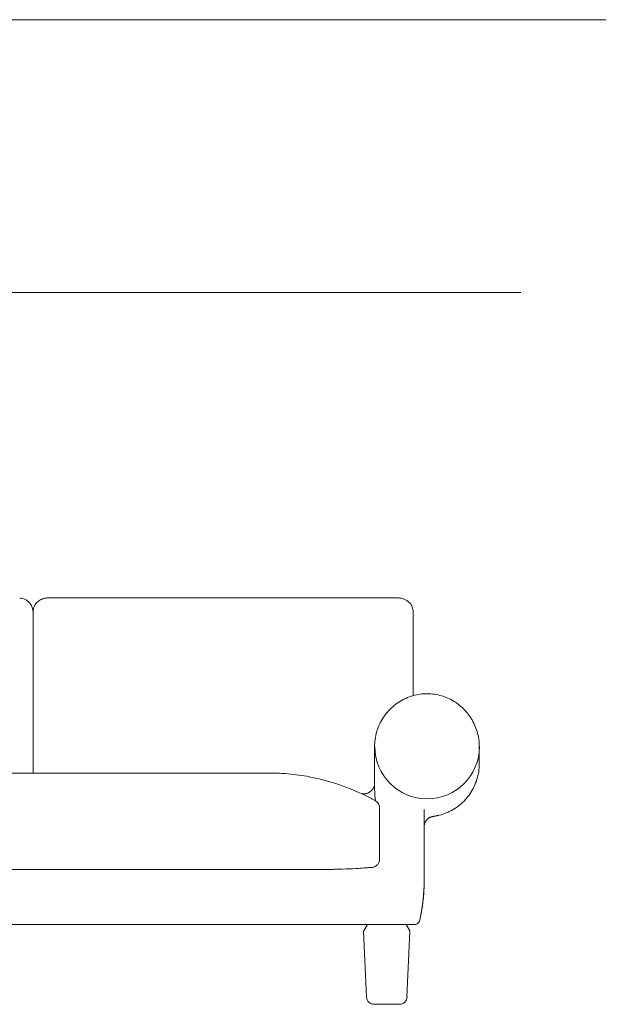
# Model space of a CAD drawing. Units: inches. Extents: x 943 to 19512, y 1177 to 6683.
# Drawn here: x 10807 to 11858, y 2884 to 4673 of the extents above; entities that cross this region are included whole.
import ezdxf

# ---------------------------------------------------------------- set-up
doc = ezdxf.new("R2010")
doc.units = ezdxf.units.IN
doc.header["$MEASUREMENT"] = 0
doc.layers.get('0').update_dxf_attribs({"lineweight": 13})

msp = doc.modelspace()

# ---------------------------------------------------------------- linework, layer by layer
at = {"lineweight": 13, "ltscale": 1.31579}
for p, q in [((11521.6, 3580.5), (11521.6, 3595.4)), ((10831.6, 3564.4), (10831.6, 3564.4)), ((11521.6, 3493), (11521.6, 3559.8)), ((10831.6, 3385.3), (10831.6, 3385.3)), ((11641.6, 3320.9), (11641.6, 3351.9)), ((11451.6, 3274.4), (11451.6, 3330.8)), ((9711.6, 3304.4), (11260.6, 3304.4)), ((11541.6, 3238.4), (11541.6, 3109.4)), ((9611.2, 3129.4), (11360.6, 3129.4)), ((11466.6, 3029.4), (9506.6, 3029.4)), ((11438.5, 3029.4), (11431.9, 3017.9)), ((11471.6, 3029.4), (11466.6, 3029.4)), ((11508.6, 3029.4), (11515.3, 3017.9)), ((11436.8, 2897.8), (11431.6, 3016.8)), ((11510.3, 2897.8), (11515.5, 3016.8)), ((11496.4, 2884.4), (11450.8, 2884.4))]:
    msp.add_line(p, q, dxfattribs=at)
at = {"lineweight": 13}
msp.add_line((11392.5, 3129.9), (11399.7, 3130.2), dxfattribs=at)
for points in [[(1011.9, 4672.5), (19511.6, 4672.5)], [(11717, 4177), (9411.8, 4177)]]:
    msp.add_lwpolyline(points, dxfattribs=at)
for centre, radius, start, end in [((11546.8, 3352.4), 95, 180, 0), ((11444.7, 3240.7), 15.9, 357.6961, 59.495)]:
    msp.add_arc(centre, radius, start, end, dxfattribs=at)
at = {"lineweight": 13, "ltscale": 1.31579, "extrusion": (0, 0, -1)}
for centre, radius, start, end in [((-11433.6, 3016.9), 2, 357.5, 30), ((-11513.5, 3016.9), 2, 150, 182.5), ((-11450.8, 2898.4), 14, 270, 357.5), ((-11496.4, 2898.4), 14, 182.5, 270)]:
    msp.add_arc(centre, radius, start, end, dxfattribs=at)
at = {"lineweight": 13, "ltscale": 1.31579}
for points, knots in [([(10807.3, 3622.2), (10810.9, 3621.9), (10815, 3620.8), (10821.9, 3616.9), (10824.8, 3614.3), (10828.8, 3608.7), (10830, 3605.7), (10831.1, 3601.6), (10831.3, 3600.3), (10831.5, 3598.5), (10831.5, 3597.9), (10831.5, 3597), (10831.6, 3596.7), (10831.6, 3596.2), (10831.6, 3596.1), (10831.6, 3595.9)], [0, 0, 0, 0, 1.611959, 1.611959, 2.96657, 2.96657, 4.112153, 4.112153, 4.63979, 4.63979, 4.905813, 4.905813, 5.038682, 5.038682, 5.100269, 5.100269, 5.100269, 5.100269]), ([(10831.6, 3596), (10831.6, 3596), (10831.6, 3596.1), (10831.6, 3596.5), (10831.6, 3596.9), (10831.6, 3598.3), (10831.8, 3599.5), (10832.2, 3602.4), (10832.7, 3604.3), (10834.5, 3608.9), (10836.2, 3611.6), (10840.5, 3616.2), (10843.2, 3618.1), (10848.7, 3620.8), (10851.7, 3621.7), (10854.9, 3622.1), (10855.4, 3622.2), (10855.8, 3622.2)], [0.083682, 0.083682, 0.083682, 0.083682, 0.107076, 0.107076, 0.271272, 0.271272, 0.764285, 0.764285, 1.507058, 1.507058, 2.634774, 2.634774, 3.784067, 3.784067, 4.995703, 4.995703, 5.190301, 5.190301, 5.190301, 5.190301]), ([(10855.9, 3622.2), (10856.9, 3622.3), (10858, 3622.4), (10859, 3622.3), (10859.2, 3622.3), (10859.3, 3622.3), (10859.4, 3622.3), (10859.5, 3622.3), (10859.5, 3622.3), (10859.5, 3622.3), (10859.5, 3622.3), (10859.6, 3622.3), (10859.6, 3622.3), (10859.6, 3622.3), (10859.6, 3622.3), (10859.6, 3622.3), (10859.6, 3622.3), (10859.7, 3622.3), (10859.7, 3622.3), (10859.8, 3622.3), (10859.8, 3622.3), (10859.9, 3622.3), (10859.9, 3622.3), (10859.9, 3622.3), (10860, 3622.3), (10860, 3622.3), (10860, 3622.3), (10860.1, 3622.3), (10860.1, 3622.3), (10860.2, 3622.3), (10860.2, 3622.3), (10860.3, 3622.3), (10860.3, 3622.3), (10860.3, 3622.3), (10860.3, 3622.3), (10860.3, 3622.3), (10860.3, 3622.3), (10860.3, 3622.3), (10860.3, 3622.3), (10860.4, 3622.3), (10860.4, 3622.3), (10860.5, 3622.3), (10860.6, 3622.3), (10860.8, 3622.3), (10860.9, 3622.3), (10861, 3622.3), (10861.1, 3622.3), (10861.1, 3622.3), (10861.1, 3622.3), (10861.2, 3622.3), (10861.2, 3622.3), (10861.2, 3622.3), (10861.2, 3622.3), (10861.2, 3622.3), (10861.2, 3622.3), (10861.4, 3622.3), (10861.5, 3622.3), (10861.9, 3622.3), (10862.3, 3622.3), (10863.5, 3622.3), (10864.5, 3622.3), (10868.3, 3622.3), (10871.2, 3622.3), (10882.7, 3622.3), (10891.3, 3622.3), (10925.8, 3622.3), (10951.7, 3622.3), (11055.1, 3622.3), (11132.7, 3622.3), (11258.1, 3622.3), (11306, 3622.3), (11377.8, 3622.3), (11401.7, 3622.3), (11437.6, 3622.3), (11449.5, 3622.3), (11467.5, 3622.3), (11473.5, 3622.3), (11482.4, 3622.3), (11485.4, 3622.3), (11488.5, 3622.3), (11488.5, 3622.3), (11488.6, 3622.3), (11488.6, 3622.3), (11488.8, 3622.3), (11488.9, 3622.3), (11489.2, 3622.3), (11489.4, 3622.3), (11489.7, 3622.3), (11489.7, 3622.3), (11489.9, 3622.3), (11490, 3622.3), (11490.4, 3622.3), (11490.7, 3622.3), (11491.1, 3622.3), (11491.3, 3622.3), (11491.5, 3622.3), (11491.6, 3622.3), (11491.7, 3622.3), (11491.8, 3622.3), (11491.8, 3622.3), (11491.8, 3622.3), (11491.8, 3622.3), (11491.8, 3622.3), (11491.9, 3622.3), (11492, 3622.3), (11492.1, 3622.3), (11492.1, 3622.3), (11492.1, 3622.3), (11492.2, 3622.3), (11492.3, 3622.3), (11492.3, 3622.3), (11492.5, 3622.3), (11492.5, 3622.3), (11492.6, 3622.3)], [0, 0, 0, 0, 0.333957, 0.333957, 0.380452, 0.380452, 0.398038, 0.398038, 0.406363, 0.406363, 0.408438, 0.408438, 0.410513, 0.410513, 0.412588, 0.412588, 0.42102, 0.42102, 0.429449, 0.429449, 0.446385, 0.446385, 0.479688, 0.479688, 0.493534, 0.493534, 0.501895, 0.501895, 0.510251, 0.510251, 0.527081, 0.527081, 0.53123, 0.53123, 0.533305, 0.533305, 0.534342, 0.534342, 0.535379, 0.535379, 0.543709, 0.543709, 0.577472, 0.577472, 0.610696, 0.610696, 0.619007, 0.619007, 0.627384, 0.627384, 0.627903, 0.627903, 0.628421, 0.628421, 0.636808, 0.636808, 0.670001, 0.670001, 0.769726, 0.769726, 1.057133, 1.057133, 1.91923, 1.91923, 4.505515, 4.505515, 12.264369, 12.264369, 35.540932, 35.540932, 49.895284, 49.895284, 57.072482, 57.072482, 60.66107, 60.66107, 62.455361, 62.455361, 63.352432, 63.352432, 63.366526, 63.366526, 63.377097, 63.377097, 63.41035, 63.41035, 63.477735, 63.477735, 63.488554, 63.488554, 63.521793, 63.521793, 63.613344, 63.613344, 63.662129, 63.662129, 63.686799, 63.686799, 63.694914, 63.694914, 63.699062, 63.699062, 63.703209, 63.703209, 63.719881, 63.719881, 63.728209, 63.728209, 63.736578, 63.736578, 63.769755, 63.769755, 63.78909, 63.78909, 63.78909, 63.78909]), ([(11492.4, 3622.3), (11492.4, 3622.3), (11492.4, 3622.3), (11492.4, 3622.3), (11492.4, 3622.3), (11492.4, 3622.3), (11492.4, 3622.3), (11492.4, 3622.3), (11492.4, 3622.3), (11492.5, 3622.3), (11492.5, 3622.3), (11492.5, 3622.3), (11492.5, 3622.3), (11492.5, 3622.3), (11492.5, 3622.3), (11492.5, 3622.3), (11492.6, 3622.3), (11492.6, 3622.3), (11492.6, 3622.3), (11492.7, 3622.3), (11492.9, 3622.3), (11493.1, 3622.3), (11493.2, 3622.3), (11493.7, 3622.3), (11494, 3622.3), (11495.3, 3622.3), (11496.3, 3622.3), (11497.4, 3622.2)], [63.9473903, 63.9473903, 63.9473903, 63.9473903, 63.9504801, 63.9504801, 63.9588546, 63.9588546, 63.9630356, 63.9630356, 63.9672358, 63.9672358, 63.9714281, 63.9714281, 63.975599, 63.975599, 63.976636, 63.976636, 63.9776729, 63.9776729, 63.9860168, 63.9860168, 64.0196314, 64.0196314, 64.0604045, 64.0604045, 64.1826802, 64.1826802, 64.5474836, 64.5474836, 64.5474836, 64.5474836]), ([(11497.3, 3622.2), (11500.6, 3621.9), (11504.3, 3621), (11511, 3617.5), (11514.1, 3615), (11518.3, 3609.5), (11519.7, 3606.6), (11520.9, 3602.3), (11521.2, 3600.9), (11521.4, 3598.8), (11521.5, 3598.1), (11521.5, 3597.2), (11521.5, 3597), (11521.6, 3596.5), (11521.6, 3596.3), (11521.6, 3596), (11521.6, 3595.9), (11521.6, 3595.8), (11521.6, 3595.7), (11521.6, 3595.6), (11521.6, 3595.5), (11521.6, 3595.4)], [0, 0, 0, 0, 1.479722, 1.479722, 2.843845, 2.843845, 4.002643, 4.002643, 4.579574, 4.579574, 4.873364, 4.873364, 5.018866, 5.018866, 5.092421, 5.092421, 5.131183, 5.131183, 5.152014, 5.152014, 5.174031, 5.174031, 5.174031, 5.174031]), ([(11521.6, 3589), (11521.6, 3588.6), (11521.6, 3588.3), (11521.6, 3587.9), (11521.6, 3587.9), (11521.6, 3587.8), (11521.6, 3587.8), (11521.6, 3587.8), (11521.6, 3587.8), (11521.6, 3587.8), (11521.6, 3587.8), (11521.6, 3587.7), (11521.6, 3587.5), (11521.6, 3586.9), (11521.6, 3586.5), (11521.6, 3584.6), (11521.6, 3583.2), (11521.6, 3577.7), (11521.6, 3573.5), (11521.6, 3559.3), (11521.6, 3549.2), (11521.6, 3539)], [0.050178, 0.050178, 0.050178, 0.050178, 0.208907, 0.208907, 0.211354, 0.211354, 0.21266, 0.21266, 0.212823, 0.212823, 0.212905, 0.212905, 0.263033, 0.263033, 0.413418, 0.413418, 0.864572, 0.864572, 2.218055, 2.218055, 5.479101, 5.479101, 5.479101, 5.479101]), ([(10831.6, 3554.1), (10831.6, 3542.2), (10831.6, 3530.3), (10831.6, 3508), (10831.6, 3497.6), (10831.6, 3483.8), (10831.6, 3480.3), (10831.6, 3475.7), (10831.6, 3474.6), (10831.6, 3473.4), (10831.6, 3473.4), (10831.6, 3473.4)], [0.029565, 0.029565, 0.029565, 0.029565, 3.839802, 3.839802, 7.146527, 7.146527, 8.248769, 8.248769, 8.616183, 8.616183, 8.619364, 8.619364, 8.619364, 8.619364]), ([(11451.6, 3330.8), (11451.6, 3335), (11451.6, 3339.2), (11451.6, 3344.1), (11451.6, 3344.9), (11451.6, 3345.8), (11451.6, 3345.8), (11451.6, 3345.9), (11451.6, 3346), (11451.6, 3346), (11451.6, 3346), (11451.6, 3346), (11451.6, 3346), (11451.6, 3346), (11451.6, 3346.1), (11451.6, 3349.5), (11451.5, 3353.1), (11451.7, 3358.4), (11451.9, 3360.7), (11453, 3370), (11454.5, 3376.9), (11459.9, 3392.5), (11464.3, 3401.1), (11475.4, 3416.5), (11482.2, 3423.5), (11497.2, 3434.9), (11505.6, 3439.5), (11522.9, 3445.8), (11531.9, 3447.7), (11549.5, 3448.7), (11558.3, 3448.1), (11574.9, 3444.4), (11582.9, 3441.5), (11597.6, 3433.7), (11604.5, 3428.8), (11616.9, 3417.4), (11622.3, 3410.7), (11631.5, 3396.1), (11635.1, 3388), (11640.2, 3370.7), (11641.6, 3361.3), (11641.6, 3351.9)], [0, 0, 0, 0, 1.25, 1.25, 1.484376, 1.484376, 1.506348, 1.506348, 1.514161, 1.514161, 1.518067, 1.518067, 1.52002, 1.52002, 1.520997, 1.520997, 2.550181, 2.550181, 3.350562, 3.350562, 5.761472, 5.761472, 8.950109, 8.950109, 12.035858, 12.035858, 14.942859, 14.942859, 17.657911, 17.657911, 20.238147, 20.238147, 22.788354, 22.788354, 25.419818, 25.419818, 28.199523, 28.199523, 31.155244, 31.155244, 34.366086, 34.366086, 34.366086, 34.366086]), ([(10831.6, 3385.3), (10831.6, 3383.7), (10831.6, 3382.2), (10831.6, 3379.1), (10831.6, 3377.5), (10831.6, 3369), (10831.6, 3362), (10831.6, 3321)], [0, 0, 0, 0, 0.488468, 0.488468, 0.988468, 0.988468, 3.212688, 3.212688, 3.212688, 3.212688]), ([(11641.6, 3320.9), (11641.5, 3311.5), (11640.1, 3302.1), (11634.5, 3284), (11630.4, 3275.3), (11619.8, 3259.5), (11613.3, 3252.3), (11598.6, 3240.4), (11590.4, 3235.5), (11577.5, 3230.3), (11573.2, 3228.9), (11568, 3227.6), (11567.1, 3227.4), (11565.6, 3227.1), (11564.9, 3226.9), (11563.4, 3226.6), (11562.5, 3226.4), (11560.9, 3226.1), (11560.2, 3226), (11559.5, 3225.8), (11559.4, 3225.8), (11559.1, 3225.7), (11559, 3225.7), (11558.8, 3225.7), (11558.8, 3225.7), (11558.6, 3225.6), (11558.5, 3225.6), (11558.5, 3225.6), (11558.4, 3225.6), (11558.4, 3225.6), (11558.3, 3225.6), (11558.3, 3225.6), (11558.2, 3225.6), (11558.1, 3225.6), (11558.1, 3225.6), (11558, 3225.5), (11557.9, 3225.5), (11557.8, 3225.5), (11557.8, 3225.5), (11557.7, 3225.5), (11557.6, 3225.5), (11557.5, 3225.4), (11557.5, 3225.4), (11557.4, 3225.4), (11557.3, 3225.4), (11557.3, 3225.4), (11557.2, 3225.4), (11557.2, 3225.4), (11557.2, 3225.4), (11557.1, 3225.3), (11557, 3225.3), (11556.7, 3225.3), (11556.6, 3225.2), (11556, 3225.1), (11555.7, 3225), (11554.9, 3224.8), (11554.3, 3224.7), (11553.7, 3224.5), (11553.5, 3224.5), (11553.3, 3224.4), (11553.2, 3224.4), (11553.1, 3224.4)], [0, 0, 0, 0, 3.227454, 3.227454, 6.423778, 6.423778, 9.524441, 9.524441, 12.443237, 12.443237, 13.790574, 13.790574, 14.07299, 14.07299, 14.266622, 14.266622, 14.574838, 14.574838, 14.883122, 14.883122, 14.960772, 14.960772, 15.018997, 15.018997, 15.05929, 15.05929, 15.07957, 15.07957, 15.089682, 15.089682, 15.099829, 15.099829, 15.109935, 15.109935, 15.130271, 15.130271, 15.170732, 15.170732, 15.210876, 15.210876, 15.230956, 15.230956, 15.251205, 15.251205, 15.261285, 15.261285, 15.271387, 15.271387, 15.281472, 15.281472, 15.301807, 15.301807, 15.382951, 15.382951, 15.543089, 15.543089, 15.783687, 15.783687, 15.98722, 15.98722, 16.057603, 16.057603, 16.057603, 16.057603]), ([(11260.6, 3304.4), (11270.2, 3304.4), (11279.9, 3304), (11302.5, 3302.4), (11315.4, 3300.7), (11346.1, 3295.3), (11363.9, 3290.8), (11399.1, 3279.3), (11416.7, 3272.2), (11440.1, 3260.9), (11446.4, 3257.7), (11452.7, 3254.4)], [0, 0, 0, 0, 2.899051, 2.899051, 6.854613, 6.854613, 12.372165, 12.372165, 18.096311, 18.096311, 20.23359, 20.23359, 20.23359, 20.23359]), ([(11451.6, 3286.6), (11451.6, 3285.6), (11451.5, 3284.7), (11451.2, 3282.9), (11451.1, 3282), (11450.2, 3279.1), (11449.3, 3277), (11446.8, 3273.5), (11445.3, 3271.9), (11441.8, 3269.3), (11439.9, 3268.2), (11435.8, 3266.9), (11433.7, 3266.6), (11431.6, 3266.6)], [0, 0, 0, 0, 0.276043, 0.276043, 0.5469, 0.5469, 1.197003, 1.197003, 1.847091, 1.847091, 2.497829, 2.497829, 3.130483, 3.130483, 3.130483, 3.130483]), ([(11460.6, 3229.4), (11460.6, 3228.4), (11460.6, 3227.5), (11460.6, 3226.6), (11460.6, 3222.9), (11460.6, 3219.2), (11460.6, 3215.5), (11460.6, 3211.8), (11460.6, 3208.1), (11460.6, 3204.3), (11460.6, 3202.5), (11460.6, 3200.6), (11460.6, 3198.8), (11460.6, 3196.9), (11460.6, 3195.1), (11460.6, 3193.2), (11460.6, 3191.3), (11460.6, 3189.5), (11460.6, 3187.6), (11460.6, 3185.8), (11460.6, 3183.9), (11460.6, 3182.1), (11460.6, 3178.3), (11460.6, 3174.6), (11460.6, 3170.9), (11460.6, 3167.2), (11460.6, 3163.5), (11460.6, 3159.8), (11460.6, 3158), (11460.6, 3156.1), (11460.6, 3154.3), (11460.6, 3153.3), (11460.6, 3152.4), (11460.6, 3151.5)], [0.0937504, 0.0937504, 0.0937504, 0.0937504, 0.125, 0.125, 0.125, 0.25, 0.25, 0.25, 0.3750242, 0.3750242, 0.3750242, 0.4375163, 0.4375163, 0.4375163, 0.5, 0.5, 0.5, 0.5625007, 0.5625007, 0.5625007, 0.6250016, 0.6250016, 0.6250016, 0.75, 0.75, 0.75, 0.875, 0.875, 0.875, 0.9375053, 0.9375053, 0.9375053, 0.9687507, 0.9687507, 0.9687507, 0.9687507]), ([(11553.6, 3224.6), (11553.6, 3224.6), (11553.6, 3224.6), (11553.5, 3224.6), (11553.5, 3224.5), (11553.3, 3224.5), (11553.2, 3224.4), (11553.1, 3224.4), (11553, 3224.3), (11552.8, 3224.3), (11552.7, 3224.2), (11552.2, 3223.9), (11551.8, 3223.8), (11551, 3223.3), (11550.6, 3223.1), (11549.1, 3222.1), (11548.2, 3221.3), (11546.2, 3219.4), (11545.3, 3218.3), (11543.2, 3215.2), (11542.5, 3213.3), (11541.9, 3210.8), (11541.8, 3210.1), (11541.6, 3209), (11541.6, 3208.7), (11541.6, 3208.2), (11541.6, 3208), (11541.6, 3207.8), (11541.6, 3207.7), (11541.6, 3207.6), (11541.6, 3207.5), (11541.6, 3207.4), (11541.6, 3207.3), (11541.6, 3207.3), (11541.6, 3207.2), (11541.6, 3207.2), (11541.6, 3207.2), (11541.6, 3207.1), (11541.6, 3207.1), (11541.6, 3207.1)], [18.127271, 18.127271, 18.127271, 18.127271, 18.173969, 18.173969, 18.245, 18.245, 18.325315, 18.325315, 18.365539, 18.365539, 18.4064, 18.4064, 18.568526, 18.568526, 18.770242, 18.770242, 19.378947, 19.378947, 20.310058, 20.310058, 22.029876, 22.029876, 22.726993, 22.726993, 23.076004, 23.076004, 23.250312, 23.250312, 23.337309, 23.337309, 23.382259, 23.382259, 23.405851, 23.405851, 23.418386, 23.418386, 23.425008, 23.425008, 23.431886, 23.431886, 23.431886, 23.431886]), ([(11460.6, 3148.1), (11460.6, 3147.4), (11460.5, 3146.8), (11460.4, 3145.5), (11460.2, 3144.9), (11459.6, 3142.6), (11458.9, 3141), (11457, 3138.2), (11455.8, 3137), (11453.1, 3135), (11451.6, 3134.2), (11448.9, 3133.4), (11447.9, 3133.2), (11446.9, 3133.1)], [0, 0, 0, 0, 0.194187, 0.194187, 0.385059, 0.385059, 0.89223, 0.89223, 1.399266, 1.399266, 1.906271, 1.906271, 2.220473, 2.220473, 2.220473, 2.220473]), ([(11460.6, 3148.1), (11460.6, 3148.1), (11460.6, 3148.1), (11460.6, 3148.1), (11460.6, 3148.1), (11460.6, 3148.1), (11459.9, 3143.7), (11460, 3143.9), (11460.6, 3148.1), (11460.6, 3148.1), (11460.6, 3148.1), (11460.6, 3148.1), (11460.6, 3148.1), (11460.6, 3148.1), (11460.6, 3148.1), (11460.6, 3148.1), (11460.6, 3148.1), (11460.6, 3148.1), (11460.6, 3148.1), (11460.6, 3148.1), (11460.6, 3148.1), (11460.6, 3148.1), (11460.6, 3148.1), (11460.6, 3148.1), (11460.6, 3148.1), (11460.6, 3148.1), (11460.6, 3148.1), (11460.6, 3148.1), (11460.6, 3148.1), (11460.6, 3148.1), (11460.6, 3148.1), (11460.6, 3148.1), (11460.6, 3148.1), (11460.6, 3148.1)], [0, 0, 0, 0, 0.11774, 0.11774, 0.91774, 0.91774, 2.014887, 2.014887, 3.095494, 3.095494, 3.895494, 3.895494, 4.855494, 4.855494, 6.007494, 6.007494, 7.389894, 7.389894, 9.048774, 9.048774, 11.03943, 11.03943, 13.428217, 13.428217, 16.294762, 16.294762, 19.734616, 19.734616, 23.86244, 23.86244, 28.815829, 28.815829, 35.950193, 35.950193, 35.950193, 35.950193]), ([(11460.6, 3148.4), (11460.6, 3148.4), (11460.6, 3148.4), (11460.6, 3148.4), (11460.6, 3148.4), (11460.6, 3148.4), (11460.6, 3148.4), (11460.6, 3148.4), (11460.6, 3148.4), (11460.6, 3148.4), (11460.6, 3148.4), (11460.6, 3148.4), (11460.6, 3148.4), (11460.6, 3148.4), (11460.6, 3148.4), (11460.6, 3148.4), (11460.6, 3148.4), (11460.6, 3148.4), (11460.6, 3148.4), (11460.6, 3148.4), (11460.6, 3148.4), (11460.6, 3148.4), (11460.6, 3148.4), (11460.6, 3148.4), (11460.6, 3148.4), (11460.6, 3148.4), (11460.6, 3148.4), (11460.6, 3148.4), (11460.6, 3148.4), (11460.6, 3148.4), (11460.6, 3148.4), (11460.6, 3148.4), (11460.6, 3148.4), (11460.6, 3148.4), (11460.6, 3148.4), (11460.6, 3148.4), (11460.6, 3148.4), (11460.6, 3148.4), (11460.6, 3148.4), (11460.6, 3148.3), (11460.6, 3148.3), (11460.6, 3148.3), (11460.6, 3148.3), (11460.6, 3148.3), (11460.6, 3148.3), (11460.6, 3148.3), (11460.6, 3148.3), (11460.6, 3148.3), (11460.6, 3148.3), (11460.6, 3148.3), (11460.6, 3148.3), (11460.6, 3148.3), (11460.6, 3148.3), (11460.6, 3148.3), (11460.6, 3148.3), (11460.6, 3148.3), (11460.6, 3148.3), (11460.6, 3148.3), (11460.6, 3148.3), (11460.6, 3148.3), (11460.6, 3148.3), (11460.6, 3148.3), (11460.6, 3148.3), (11460.6, 3148.3), (11460.6, 3148.3), (11460.6, 3148.3), (11460.6, 3148.3), (11460.6, 3148.3), (11460.6, 3148.3), (11460.6, 3148.3), (11460.6, 3148.3), (11460.6, 3148.3), (11460.6, 3148.3), (11460.6, 3148.3), (11460.6, 3148.3), (11460.6, 3148.3), (11460.6, 3148.3), (11460.6, 3148.3), (11460.6, 3148.3), (11460.6, 3148.3), (11460.6, 3148.3), (11460.6, 3148.3), (11460.6, 3148.2), (11460.6, 3148.2), (11460.6, 3148.2), (11460.6, 3148.2), (11460.6, 3148.2), (11460.6, 3148.2), (11460.6, 3148.2), (11460.6, 3148.2), (11460.6, 3148.2), (11460.6, 3148.2), (11460.6, 3148.2), (11460.6, 3148.2), (11460.6, 3148.2), (11460.6, 3148.2), (11460.6, 3148.2), (11460.6, 3148.2), (11460.6, 3148.2), (11460.6, 3148.2), (11460.6, 3148.2), (11460.6, 3148.2), (11460.6, 3148.2), (11460.6, 3148.2), (11460.6, 3148.2), (11460.6, 3148.2), (11460.6, 3148.2), (11460.6, 3148.2), (11460.6, 3148.2), (11460.6, 3148.2), (11460.6, 3148.2), (11460.6, 3148.2), (11460.6, 3148.2), (11460.6, 3148.2), (11460.6, 3148.2), (11460.6, 3148.2), (11460.6, 3148.2), (11460.6, 3148.2), (11460.6, 3148.2), (11460.6, 3148.2), (11460.6, 3148.2), (11460.6, 3148.2), (11460.6, 3148.2), (11460.6, 3148.2), (11460.6, 3148.2), (11460.6, 3148.2), (11460.6, 3148.2), (11460.6, 3148.2), (11460.6, 3148.2), (11460.6, 3148.2), (11460.6, 3148.2), (11460.6, 3148.2), (11460.6, 3148.2), (11460.6, 3148.2), (11460.6, 3148.2), (11460.6, 3148.2), (11460.6, 3148.2), (11460.6, 3148.2), (11460.6, 3148.2), (11460.6, 3148.2), (11460.6, 3148.2), (11460.6, 3148.2), (11460.6, 3148.2), (11460.6, 3148.1), (11460.6, 3148.1), (11460.6, 3148.1), (11460.6, 3148.1), (11460.6, 3148.1), (11460.6, 3148.1), (11460.6, 3148.1), (11460.6, 3148.1), (11460.6, 3148.1), (11460.6, 3148.1), (11460.6, 3148.1), (11460.6, 3148.1), (11460.6, 3148.1), (11460.6, 3148.1), (11460.6, 3148.1), (11460.6, 3148.1), (11460.6, 3148.1), (11460.6, 3148.1), (11460.6, 3148.1), (11460.6, 3148.1), (11460.6, 3148.1), (11460.6, 3148.1), (11460.6, 3148.1), (11460.6, 3148.1), (11460.6, 3148.1), (11460.6, 3148.1), (11460.6, 3148.1), (11460.6, 3148.1), (11460.6, 3148.1), (11460.6, 3148.1), (11460.6, 3148.1), (11460.6, 3148.1), (11460.6, 3148.1), (11460.6, 3148.1), (11460.6, 3148.1), (11460.6, 3148.1), (11460.6, 3148.1), (11460.6, 3148.1), (11460.6, 3148.1), (11460.6, 3148.1), (11460.6, 3148.1), (11460.6, 3148.1), (11460.6, 3148.1), (11460.6, 3148.1), (11460.6, 3148.1), (11460.6, 3148.1), (11460.6, 3148.1), (11460.6, 3148.1), (11460.6, 3148.1), (11460.6, 3148.1), (11460.6, 3148.1), (11460.6, 3148.1), (11460.6, 3148.1), (11460.6, 3148.1), (11460.6, 3148.1), (11460.6, 3148.1), (11460.6, 3148.1), (11460.6, 3148.1), (11460.6, 3148.1), (11460.6, 3148.1), (11460.6, 3148.1), (11460.6, 3148.1), (11460.6, 3148.1), (11460.6, 3148.1), (11460.6, 3148.1), (11460.6, 3148.1), (11460.6, 3148.1), (11460.6, 3148.1), (11460.6, 3148.1), (11460.6, 3148.1), (11460.6, 3148.1), (11460.6, 3148.1), (11460.6, 3148.1)], [0, 0, 0, 0, 0.000603, 0.000603, 0.00181, 0.00181, 0.004224, 0.004224, 0.006637, 0.006637, 0.009051, 0.009051, 0.013878, 0.013878, 0.018705, 0.018705, 0.028359, 0.028359, 0.038013, 0.038013, 0.047668, 0.047668, 0.057322, 0.057322, 0.066976, 0.066976, 0.07663, 0.07663, 0.086285, 0.086285, 0.095939, 0.095939, 0.105593, 0.105593, 0.115247, 0.115247, 0.124901, 0.124901, 0.14421, 0.14421, 0.153864, 0.153864, 0.163518, 0.163518, 0.182827, 0.182827, 0.192481, 0.192481, 0.202135, 0.202135, 0.221443, 0.221443, 0.231098, 0.231098, 0.250406, 0.250406, 0.269715, 0.269715, 0.279369, 0.279369, 0.298677, 0.298677, 0.308331, 0.308331, 0.32764, 0.32764, 0.346948, 0.346948, 0.356602, 0.356602, 0.375911, 0.375911, 0.395219, 0.395219, 0.404874, 0.404874, 0.424182, 0.424182, 0.44349, 0.44349, 0.453145, 0.453145, 0.472453, 0.472453, 0.482107, 0.482107, 0.501416, 0.501416, 0.520724, 0.520724, 0.530378, 0.530378, 0.549687, 0.549687, 0.568995, 0.568995, 0.578649, 0.578649, 0.597958, 0.597958, 0.607612, 0.607612, 0.62692, 0.62692, 0.636575, 0.636575, 0.655883, 0.655883, 0.665537, 0.665537, 0.684846, 0.684846, 0.6945, 0.6945, 0.704154, 0.704154, 0.723463, 0.723463, 0.733117, 0.733117, 0.752425, 0.752425, 0.762079, 0.762079, 0.771734, 0.771734, 0.781388, 0.781388, 0.800696, 0.800696, 0.81035, 0.81035, 0.820005, 0.820005, 0.829659, 0.829659, 0.848967, 0.848967, 0.858622, 0.858622, 0.868276, 0.868276, 0.87793, 0.87793, 0.887584, 0.887584, 0.897238, 0.897238, 0.906893, 0.906893, 0.916547, 0.916547, 0.926201, 0.926201, 0.935855, 0.935855, 0.945509, 0.945509, 0.955164, 0.955164, 0.959991, 0.959991, 0.969645, 0.969645, 0.979299, 0.979299, 0.988953, 0.988953, 0.99378, 0.99378, 1.003435, 1.003435, 1.013089, 1.013089, 1.022743, 1.022743, 1.032397, 1.032397, 1.042052, 1.042052, 1.051706, 1.051706, 1.06136, 1.06136, 1.080668, 1.080668, 1.119285, 1.119285, 1.157902, 1.157902, 1.196519, 1.196519, 1.273753, 1.273753, 1.360641, 1.360641, 1.476491, 1.476491, 1.630959, 1.630959, 1.669576, 1.669576, 1.67923, 1.67923, 1.680437, 1.680437, 1.681041, 1.681041, 1.681192, 1.681192, 1.681252, 1.681252, 1.681313, 1.681313, 1.681319, 1.681319, 1.681319, 1.681319]), ([(11460.6, 3148.1), (11460.6, 3148.1), (11460.6, 3148.1), (11460.6, 3148.1), (11460.6, 3148.1), (11460.6, 3148.1), (11460.6, 3148.1)], [0.029065668, 0.029065668, 0.029065668, 0.029065668, 0.031244151, 0.031244151, 0.031244151, 0.035150376, 0.035150376, 0.035150376, 0.035150376]), ([(11460.6, 3148.1), (11460.6, 3148.1), (11460.6, 3148.1), (11460.6, 3148.1), (11460.6, 3148.1), (11460.6, 3148.1), (11460.6, 3148.1)], [0.05842391, 0.05842391, 0.05842391, 0.05842391, 0.06249437, 0.06249437, 0.06249437, 0.10335938, 0.10335938, 0.10335938, 0.10335938]), ([(11392.5, 3129.9), (11392.3, 3129.9), (11392, 3129.9), (11387.5, 3129.7), (11383.2, 3129.6), (11376, 3129.5), (11373, 3129.5), (11369.6, 3129.4), (11368.9, 3129.4), (11367.1, 3129.4), (11366.2, 3129.4), (11364.9, 3129.4), (11364.4, 3129.4), (11363.5, 3129.4), (11363.2, 3129.4), (11362.3, 3129.4), (11362, 3129.4), (11361.6, 3129.4), (11361.5, 3129.4), (11361.3, 3129.4), (11361.2, 3129.4), (11360.9, 3129.4), (11360.9, 3129.4), (11360.7, 3129.4), (11360.6, 3129.4), (11360.6, 3129.4)], [5.563217, 5.563217, 5.563217, 5.563217, 5.631124, 5.631124, 6.928509, 6.928509, 7.816003, 7.816003, 8.065179, 8.065179, 8.485249, 8.485249, 8.824721, 8.824721, 9.329371, 9.329371, 10.377323, 10.377323, 11.087506, 11.087506, 12.152736, 12.152736, 13.750536, 13.750536, 16.108219, 16.108219, 16.108219, 16.108219]), ([(11446.9, 3133.1), (11445.4, 3133), (11443.8, 3132.9), (11440.1, 3132.6), (11437.9, 3132.4), (11431.4, 3131.9), (11426.9, 3131.6), (11414.9, 3130.8), (11407.3, 3130.5), (11399.7, 3130.2)], [0, 0, 0, 0, 0.532251, 0.532251, 1.209708, 1.209708, 2.553302, 2.553302, 4.836001, 4.836001, 4.836001, 4.836001]), ([(11541.6, 3109.4), (11541.6, 3092.4), (11540.2, 3075.3), (11536.4, 3051.4), (11535, 3044.3), (11533.4, 3037.2)], [0, 0, 0, 0, 5.098923, 5.098923, 7.276714, 7.276714, 7.276714, 7.276714]), ([(11533.4, 3037.2), (11537.3, 3054.1), (11539.8, 3071.3), (11541.3, 3095.5), (11541.6, 3102.5), (11541.6, 3109.4)], [0.000016, 0.000016, 0.000016, 0.000016, 5.196595, 5.196595, 7.276691, 7.276691, 7.276691, 7.276691]), ([(11476.2, 3029.4), (11475.6, 3029.4), (11475, 3029.4), (11474.4, 3029.4), (11473.9, 3029.4), (11473.3, 3029.4), (11472.9, 3029.4), (11472.1, 3029.4), (11471.6, 3029.4), (11471.6, 3029.4)], [0, 0, 0, 0, 0.249484, 0.249484, 0.249484, 0.5, 0.5, 0.5, 1, 1, 1, 1]), ([(11507.4, 3029.4), (11507.3, 3029.4), (11507.1, 3029.4), (11507, 3029.4), (11506.8, 3029.4), (11506.6, 3029.4), (11506.4, 3029.4), (11506.2, 3029.4), (11506, 3029.4), (11505.8, 3029.4), (11505.3, 3029.4), (11504.9, 3029.4), (11504.5, 3029.4), (11501.9, 3029.4), (11499.3, 3029.4), (11496.8, 3029.4), (11493.4, 3029.4), (11489.9, 3029.4), (11486.5, 3029.4), (11486.4, 3029.4), (11486.3, 3029.4), (11486.2, 3029.4), (11486.1, 3029.4), (11486, 3029.4), (11485.9, 3029.4), (11485.8, 3029.4), (11485.8, 3029.4), (11485.7, 3029.4), (11485.7, 3029.4), (11485.6, 3029.4), (11485.5, 3029.4), (11485.4, 3029.4), (11485.3, 3029.4), (11485.2, 3029.4), (11484.8, 3029.4), (11484.4, 3029.4), (11483.9, 3029.4), (11483.1, 3029.4), (11482.2, 3029.4), (11481.4, 3029.4), (11479.7, 3029.4), (11478, 3029.4), (11476.2, 3029.4)], [0.2421875, 0.2421875, 0.2421875, 0.2421875, 0.25, 0.25, 0.25, 0.265625, 0.265625, 0.265625, 0.28125, 0.28125, 0.28125, 0.3125, 0.3125, 0.3125, 0.5, 0.5, 0.5, 0.75, 0.75, 0.75, 0.7578125, 0.7578125, 0.7578125, 0.765625, 0.765625, 0.765625, 0.7695312, 0.7695312, 0.7695312, 0.7734375, 0.7734375, 0.7734375, 0.78125, 0.78125, 0.78125, 0.8125, 0.8125, 0.8125, 0.8749999, 0.8749999, 0.8749999, 1, 1, 1, 1]), ([(11509.6, 3029.4), (11509.2, 3029.4), (11508.8, 3029.4), (11508.3, 3029.4), (11508.1, 3029.4), (11507.9, 3029.4), (11507.7, 3029.4)], [0.18750092, 0.18750092, 0.18750092, 0.18750092, 0.2187505, 0.2187505, 0.2187505, 0.23437514, 0.23437514, 0.23437514, 0.23437514]), ([(11522, 3029.4), (11521.9, 3029.4), (11521.4, 3029.4), (11520.6, 3029.4), (11519.7, 3029.4), (11518.5, 3029.4), (11517.3, 3029.4)], [0, 0, 0, 0, 0.5, 0.5, 0.5, 1, 1, 1, 1]), ([(11523.7, 3029.4), (11523.7, 3029.4), (11523.7, 3029.4), (11523.6, 3029.4), (11523.5, 3029.4), (11523, 3029.4), (11522, 3029.4)], [0.8399462, 0.8399462, 0.8399462, 0.8399462, 0.875, 0.875, 0.875, 1, 1, 1, 1]), ([(11533.4, 3037.2), (11533.2, 3036.1), (11532.8, 3035.1), (11531.6, 3033.2), (11530.9, 3032.4), (11529.3, 3031), (11528.3, 3030.5), (11526.3, 3029.7), (11525.2, 3029.4), (11524, 3029.4), (11523.8, 3029.4), (11523.7, 3029.4)], [0, 0, 0, 0, 0.324097, 0.324097, 0.649219, 0.649219, 0.974288, 0.974288, 1.299344, 1.299344, 1.341238, 1.341238, 1.341238, 1.341238]), ([(11532.7, 3035.1), (11532.6, 3034.8), (11532.4, 3034.5), (11531.6, 3033.2), (11530.9, 3032.4), (11529.3, 3031), (11528.3, 3030.5), (11526.3, 3029.7), (11525.2, 3029.4), (11524, 3029.4), (11523.8, 3029.4), (11523.7, 3029.4)], [0.222378, 0.222378, 0.222378, 0.222378, 0.324082, 0.324082, 0.649192, 0.649192, 0.974259, 0.974259, 1.299319, 1.299319, 1.34114, 1.34114, 1.34114, 1.34114])]:
    msp.add_open_spline(points, degree=3, knots=knots, dxfattribs=at)
for points in [[(10855.9, 3622.2), (10855.9, 3622.2), (10855.9, 3622.2), (10855.8, 3622.2)], [(10855.8, 3622.2), (10855.8, 3622.2), (10855.8, 3622.2), (10855.8, 3622.2)], [(10831.6, 3594.2), (10831.6, 3594.6), (10831.6, 3594.9), (10831.6, 3595.2)], [(10831.6, 3554.4), (10831.6, 3567.3), (10831.6, 3580.6), (10831.6, 3594.2)], [(10831.6, 3589.1), (10831.6, 3589.1), (10831.6, 3589.1), (10831.6, 3589.1)], [(10831.6, 3589.1), (10831.6, 3589.1), (10831.6, 3589.1), (10831.6, 3589.1)], [(11521.6, 3580.5), (11521.6, 3573.6), (11521.6, 3566.7), (11521.6, 3559.8)], [(10831.6, 3566.9), (10831.6, 3565.9), (10831.6, 3564.9), (10831.6, 3563.9)], [(10831.6, 3563.9), (10831.6, 3564.9), (10831.6, 3565.9), (10831.6, 3566.8)], [(10831.6, 3473.4), (10831.6, 3500.4), (10831.6, 3527.4), (10831.6, 3554.4)], [(10831.6, 3414.6), (10831.6, 3447.6), (10831.6, 3480.8), (10831.6, 3514.1)], [(10831.6, 3514.1), (10831.6, 3480.8), (10831.6, 3447.6), (10831.6, 3414.6)], [(11521.6, 3493), (11521.6, 3477), (11521.6, 3461), (11521.6, 3445)], [(10831.6, 3385.3), (10831.6, 3415), (10831.6, 3443.9), (10831.6, 3473.4)], [(10831.6, 3355.1), (10831.6, 3365.1), (10831.6, 3375.2), (10831.6, 3385.3)], [(11641.6, 3351.9), (11641.6, 3351.9), (11641.6, 3351.9), (11641.6, 3351.9)], [(10831.6, 3320.8), (10831.6, 3320.8), (10831.6, 3320.9), (10831.6, 3321)], [(10831.6, 3311.2), (10831.6, 3314.4), (10831.6, 3317.6), (10831.6, 3320.8)], [(10831.6, 3304.4), (10831.6, 3306.7), (10831.6, 3308.9), (10831.6, 3311.2)], [(11641.6, 3320.9), (11641.6, 3320.9), (11641.6, 3320.9), (11641.6, 3320.9)], [(11452.9, 3254.2), (11452, 3260.9), (11451.6, 3267.7), (11451.6, 3274.4)], [(11453, 3253.9), (11452, 3260.7), (11451.6, 3267.6), (11451.6, 3274.4)], [(11431.6, 3266.6), (11430.5, 3266.6), (11429.4, 3266.6), (11428.3, 3266.6)], [(11431.6, 3266.6), (11431.6, 3266.6), (11431.6, 3266.6), (11431.6, 3266.6)], [(11452.7, 3254.4), (11452.7, 3254.3), (11452.8, 3254.3), (11452.9, 3254.3)], [(11460.6, 3240), (11460.6, 3240), (11460.6, 3240), (11460.6, 3240)], [(11460.6, 3240), (11460.6, 3239.9), (11460.6, 3239.8), (11460.6, 3239.7)], [(11460.6, 3239.7), (11460.6, 3239.7), (11460.6, 3239.7), (11460.6, 3239.6)], [(11460.6, 3239.6), (11460.6, 3239.6), (11460.6, 3239.6), (11460.6, 3239.6)], [(11460.6, 3239.6), (11460.6, 3239.4), (11460.6, 3239.1), (11460.6, 3238.8)], [(11460.6, 3238.8), (11460.6, 3238.4), (11460.6, 3238.1), (11460.6, 3237.7)], [(11460.6, 3237.7), (11460.6, 3235.8), (11460.6, 3234), (11460.6, 3232.1)], [(11460.6, 3232.1), (11460.6, 3231.7), (11460.6, 3231.2), (11460.6, 3230.8)], [(11460.6, 3230.8), (11460.6, 3230.7), (11460.6, 3230.7), (11460.6, 3230.7)], [(11460.6, 3230.7), (11460.6, 3230.3), (11460.6, 3229.8), (11460.6, 3229.4)], [(11541.6, 3182), (11541.6, 3157.8), (11541.6, 3133.6), (11541.6, 3109.4)], [(11460.6, 3151.5), (11460.6, 3151.5), (11460.6, 3151.4), (11460.6, 3151.4)], [(11460.6, 3151.4), (11460.6, 3150.5), (11460.6, 3149.6), (11460.6, 3148.7)], [(11460.6, 3148.7), (11460.6, 3148.5), (11460.6, 3148.4), (11460.6, 3148.3)], [(11460.6, 3148.3), (11460.6, 3148.2), (11460.6, 3148.2), (11460.6, 3148.1)], [(11460.6, 3148.1), (11460.6, 3148.1), (11460.6, 3148.1), (11460.6, 3148.1)], [(11460.6, 3148.1), (11460.6, 3148.1), (11460.6, 3148.1), (11460.6, 3148.1)], [(11460.6, 3148.1), (11460.6, 3148.1), (11460.6, 3148.1), (11460.6, 3148.1)], [(11460.6, 3148.1), (11460.6, 3148.1), (11460.6, 3148.1), (11460.6, 3148.1)], [(11460.6, 3148.1), (11460.6, 3148.1), (11460.6, 3148.1), (11460.6, 3148.1)], [(11360.6, 3129.4), (11360.6, 3129.4), (11360.6, 3129.4), (11360.6, 3129.4)], [(11360.6, 3129.4), (11360.6, 3129.4), (11360.6, 3129.4), (11360.6, 3129.4)], [(11539.4, 3072.4), (11540.7, 3083.5), (11541.4, 3094.6), (11541.5, 3105.8)], [(11541.5, 3103.6), (11541.3, 3093.8), (11540.7, 3084), (11539.7, 3074.3)], [(11541.5, 3103.6), (11541.3, 3093.8), (11540.7, 3084.1), (11539.7, 3074.4)], [(11541.6, 3109.4), (11541.6, 3108.5), (11541.6, 3107.6), (11541.6, 3106.7)], [(11541.6, 3109.4), (11541.6, 3108.5), (11541.6, 3107.6), (11541.6, 3106.7)], [(11507.7, 3029.4), (11507.6, 3029.4), (11507.5, 3029.4), (11507.4, 3029.4)], [(11507.7, 3029.4), (11507.7, 3029.4), (11507.7, 3029.4), (11507.7, 3029.4)], [(11512.2, 3029.4), (11511.3, 3029.4), (11510.5, 3029.4), (11509.6, 3029.4)], [(11517.3, 3029.4), (11515.6, 3029.4), (11513.9, 3029.4), (11512.2, 3029.4)], [(11523.7, 3029.4), (11523.7, 3029.4), (11523.7, 3029.4), (11523.7, 3029.4)], [(11523.7, 3029.4), (11523.7, 3029.4), (11523.7, 3029.4), (11523.7, 3029.4)]]:
    msp.add_open_spline(points, degree=3, dxfattribs=at)

doc.saveas('drawing.dxf')
